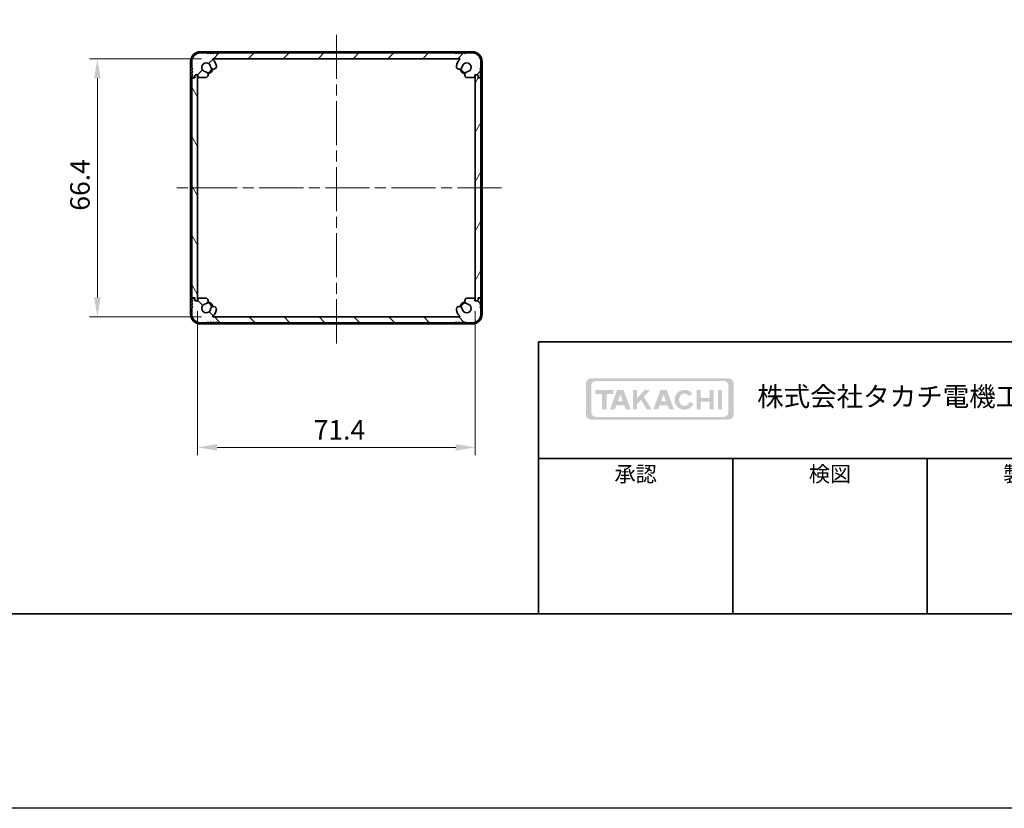
# Model space of a CAD drawing. Units: millimetres. Extents: x -50 to 7559, y -50 to 5138.
# Drawn here: x 698 to 951, y 4344 to 4546 of the extents above; entities that cross this region are included whole.
import ezdxf
from ezdxf.enums import TextEntityAlignment as Align

# ---------------------------------------------------------------- set-up
doc = ezdxf.new("R2010")
doc.units = ezdxf.units.MM
doc.header["$LTSCALE"] = 2
doc.linetypes.add('CHAIN', pattern=[0.35429999999999995, 0.2362, -0.0295, 0.0591, -0.0295])
doc.layers.get('Defpoints').update_dxf_attribs({"lineweight": 25})
for name, color, linetype, lineweight in [('Border (ISO)', 7, 'Continuous', 35), ('Centerline (ISO)', 131, 'Continuous', 18), ('Dimension (ISO)', 7, 'Continuous', 18), ('Hatch (ISO)', 1, 'Continuous', 18), ('Title (ISO)', 7, 'Continuous', 35), ('Visible (ISO)', 7, 'Continuous', 35)]:
    doc.layers.add(name, color=color, linetype=linetype, lineweight=lineweight)
doc.styles.add('Note Text (TK)', font='txt')
doc.dimstyles.new('Default - Method 1b (TK)', dxfattribs={"dimscale": 2, "dimtxt": 2.5, "dimasz": 2.5, "dimexe": 1, "dimexo": 1.499999999999999, "dimgap": 1, "dimtad": 1, "dimtoh": 1, "dimrnd": 1e-08, "dimdsep": 46, "dimtxsty": 'Note Text (TK)', "dimcen": 0.09, "dimdle": 5, "dimclrd": 100, "dimclre": 100, "dimclrt": 7, "dimadec": 1, "dimazin": 1, "dimtfac": 1, "dimtmove": 0, "dimatfit": 3, "dimfxl": 1, "dimtolj": 1, "dimlwd": -1, "dimlwe": -1, "dimarcsym": 0})

# ---------------------------------------------------------------- blocks, each defined once
blk = doc.blocks.new('図面枠 tk図枠')
at = {"layer": 'Border (ISO)'}
blk.add_line((14.50000000000001, 8.000000000000007), (405.4999999999999, 8.000000000000007), dxfattribs=at)
blk = doc.blocks.new('表題欄 tk表題欄')
at = {"layer": 'Hatch (ISO)'}
h = blk.add_hatch(color=256, dxfattribs=at)
edge = h.paths.add_edge_path(flags=0)
edge.add_arc((98.49187810533729, 235.659481084801), 0.5958259999999996, 269.9999999999915, 360)
edge.add_line((99.08770410533732, 235.659481084801), (99.08770410533728, 239.0711970848007))
edge.add_arc((98.49187810533729, 239.0711970848009), 0.5958259999999996, 0, 90.00000000000855)
edge.add_line((98.4918781053372, 239.6670230848009), (82.05361010533736, 239.6670230848008))
edge.add_arc((82.05361010533733, 239.0711970848008), 0.5958259999999996, 89.9999999999983, 180)
edge.add_line((81.45778410533734, 239.0711970848008), (81.45778410533713, 235.6594810848011))
edge.add_arc((82.05361010533711, 235.6594810848007), 0.5958259999999996, 180, 270.0000000000222)
edge.add_line((82.05361010533736, 235.0636550848007), (98.4918781053372, 235.0636550848009))
edge = h.paths.add_edge_path()
edge.add_line((80.75585210533734, 239.3160570848008), (80.75585210533734, 235.414621084801))
edge.add_arc((81.45778410533724, 235.4146210848009), 0.7019319999998935, 180, 270.0000000000072)
edge.add_line((81.45778410533734, 234.7126890848011), (99.08770410533731, 234.7126890848011))
edge.add_arc((99.08770410533731, 235.4146210848009), 0.7019319999998921, 270, 360)
edge.add_line((99.78963610533718, 235.414621084801), (99.78963610533728, 239.3160570848009))
edge.add_arc((99.0877041053374, 239.316057084801), 0.7019319999998921, 0, 90.00000000001015)
edge.add_line((99.08770410533727, 240.0179890848008), (81.45778410533734, 240.0179890848008))
edge.add_arc((81.45778410533734, 239.3160570848008), 0.7019319999999984, 90.00000000000146, 180)
for points in [[(81.98831410533735, 238.5080190848011), (81.98831410533735, 238.018299084801), (82.83716210533731, 238.018299084801), (82.83716210533731, 236.018609084801), (83.42482610533735, 236.018609084801), (83.42482610533735, 238.018299084801), (84.27367410533734, 238.018299084801), (84.27367410533734, 238.5080190848011)], [(88.60057971385685, 236.018609084801), (87.85996861799809, 237.2522855485187), (87.33442410533738, 236.6850786020424), (87.33442410533738, 236.018609084801), (86.81205610533735, 236.018609084801), (86.81205610533735, 238.5080190848011), (87.33442410533738, 238.5080190848011), (87.33442410533738, 237.4598137166482), (88.30563678669888, 238.5080190848011), (89.02346612707649, 238.5080190848011), (88.2357554429587, 237.6578627972141), (89.2198461053373, 236.018609084801)], [(95.00793061474837, 238.5080190848011), (95.00793061474837, 236.018609084801), (95.52621761474842, 236.018609084801), (95.52621761474842, 237.018454084801), (96.6852216147484, 237.018454084801), (96.6852216147484, 236.018609084801), (97.20350861474839, 236.018609084801), (97.20350861474839, 238.5080190848011), (96.6852216147484, 238.5080190848011), (96.6852216147484, 237.5081740848009), (95.52621761474842, 237.5081740848009), (95.52621761474842, 238.5080190848011)], [(97.75852461474844, 238.5080190848011), (97.75852461474844, 236.018609084801), (98.2808926147485, 236.018609084801), (98.2808926147485, 238.5080190848011)]]:
    blk.add_hatch(color=256, dxfattribs=at).paths.add_polyline_path(points)
h = blk.add_hatch(color=256, dxfattribs=at)
h.paths.add_polyline_path([(85.50670817746851, 237.071507084801), (84.86892803320622, 237.071507084801), (85.18781810533736, 237.9399130848009)], flags=0)
h.paths.add_polyline_path([(85.69553136435374, 236.557301084801), (84.68010484632094, 236.557301084801), (84.48229007910783, 236.018609084801), (83.86557410533733, 236.018609084801), (84.77971810533734, 238.5080190848011), (85.5959181053373, 238.5080190848011), (86.51006210533728, 236.018609084801), (85.8933461315668, 236.018609084801)])
h = blk.add_hatch(color=256, dxfattribs=at)
h.paths.add_polyline_path([(90.44357403320625, 237.071507084801), (91.08135417746848, 237.071507084801), (90.76246410533739, 237.9399130848009)], flags=0)
h.paths.add_polyline_path([(90.05693607910783, 236.018609084801), (90.25475084632097, 236.557301084801), (91.27017736435366, 236.557301084801), (91.46799213156682, 236.018609084801), (92.08470810533723, 236.018609084801), (91.17056410533733, 238.5080190848011), (90.35436410533732, 238.5080190848011), (89.44022010533736, 236.018609084801)])
h = blk.add_hatch(color=256, dxfattribs=at)
edge = h.paths.add_edge_path()
edge.add_arc((93.43960010533709, 237.2633140848011), 1.273272000000011, 38.55054079078439, 336.5820184016556)
edge.add_line((94.60799261474826, 236.7572700848011), (94.08905664575232, 236.9820271175443))
edge.add_ellipse((93.43960010533733, 237.2633140848011), major_axis=(0, -0.7998759999999119), ratio=0.8673469387756529, start_angle=128.5505407907963, end_angle=426.582018401653, ccw=False)
edge.add_line((94.01031636278756, 237.7181048319737), (94.43537358897211, 238.0568232248073))
at = {"layer": 'Title (ISO)'}
for p, q in [((74.6650848667923, 244.7154522744663), (255.6650848667923, 244.7154522744663)), ((74.6650848667923, 209.7154522744663), (74.6650848667923, 244.7154522744663)), ((74.6650848667923, 229.7154522744663), (230.6650848667923, 229.7154522744663)), ((99.66508486679231, 229.7154522744663), (99.66508486679231, 209.7154522744663)), ((124.6650848667923, 229.7154522744663), (124.6650848667923, 209.7154522744663)), ((255.6650848667923, 209.7154522744663), (74.66508486679228, 209.7154522744663))]:
    blk.add_line(p, q, dxfattribs=at)
at = {"layer": 'Title (ISO)', "color": 7, "insert": (102.7896361053372, 237.3602095573245), "char_height": 2.5, "attachment_point": 4, "line_spacing_factor": 1.5, "style": 'Note Text (TK)'}
blk.add_mtext('株式会社タカチ電機工業', dxfattribs=at)
at = {"layer": 'Title (ISO)', "color": 1, "char_height": 2.000000029802322, "attachment_point": 5, "line_spacing_factor": 1.5, "style": 'Note Text (TK)'}
for s, insert in [('\\fＭＳ Ｐゴシック|b0|i0;\\H2.0000;承認', (87.16508486679228, 227.7154522744663)), ('\\fＭＳ Ｐゴシック|b0|i0;\\H2.0000;検図', (112.1650848667923, 227.7154522744663)), ('\\fＭＳ Ｐゴシック|b0|i0;\\H2.0000;製図', (137.1650848667923, 227.7154522744663))]:
    blk.add_mtext(s, dxfattribs=dict(at, insert=insert))
at = {"layer": 'Title (ISO)', "color": 7, "style": 'Note Text (TK)'}
for tag, p in [('<品名>_001', (157.4804257758832, 235.8163045471935)), ('<ページ_No.>_001', (237.9051416849741, 213.9654522744663)), ('<総ページ数>_001', (246.7559939577014, 213.9654522744663)), ('作成日_001', (170.5812780486105, 211.9441454562844))]:
    blk.add_attdef(tag, p, '', height=2.5, dxfattribs=at)
blk.add_attdef('<尺度>', text='', height=2.5, dxfattribs=at).set_placement((243.1650848667923, 224.2154522744663), align=Align.MIDDLE_CENTER)
blk = doc.blocks.new('*D178')
at = {"layer": 'Defpoints', "color": 0}
for p in [(747.275217663657, 4536.304237064913), (717.4996895731992, 4469.904237064916), (747.2752176636276, 4469.904237064916)]:
    blk.add_point(p, dxfattribs=at)
at = {"layer": 'Dimension (ISO)', "color": 100}
for p, q in [((744.275217663657, 4536.304237064913), (715.4996895731994, 4536.304237064913)), ((717.4996895731992, 4531.304237064913), (717.4996895731992, 4474.904237064917)), ((744.2752176636276, 4469.904237064916), (715.4996895731994, 4469.904237064916))]:
    blk.add_line(p, q, dxfattribs=at)
for points in [[(716.6663562398659, 4531.304237064913), (718.3330229065327, 4531.304237064913), (717.4996895731992, 4536.304237064913)], [(716.6663562398659, 4474.904237064917), (718.3330229065327, 4474.904237064917), (717.4996895731992, 4469.904237064916)]]:
    blk.add_solid(points, dxfattribs=at)
at = {"layer": 'Dimension (ISO)', "color": 7, "insert": (712.9996895732005, 4497.223555246731), "char_height": 5, "attachment_point": 4, "rotation": 90, "style": 'Note Text (TK)'}
blk.add_mtext('\\A1;66.4', dxfattribs=at)
blk = doc.blocks.new('*D179')
at = {"layer": 'Defpoints', "color": 0}
for p in [(743.2996895731982, 4474.354237064912), (814.6996895732092, 4474.35423706491), (814.6996895732092, 4436.354237064914)]:
    blk.add_point(p, dxfattribs=at)
at = {"layer": 'Dimension (ISO)', "color": 100}
for p, q in [((743.2996895731982, 4471.354237064912), (743.2996895731982, 4434.354237064914)), ((814.6996895732092, 4471.354237064911), (814.6996895732092, 4434.354237064914)), ((748.2996895731981, 4436.354237064914), (809.6996895732091, 4436.354237064914))]:
    blk.add_line(p, q, dxfattribs=at)
for points in [[(748.2996895731981, 4437.187570398246), (748.2996895731981, 4435.520903731581), (743.2996895731982, 4436.354237064914)], [(809.6996895732091, 4437.187570398246), (809.6996895732091, 4435.520903731581), (814.6996895732092, 4436.354237064914)]]:
    blk.add_solid(points, dxfattribs=at)
at = {"layer": 'Dimension (ISO)', "color": 7, "insert": (773.1616213914002, 4440.854237064914), "char_height": 5, "attachment_point": 4, "style": 'Note Text (TK)'}
blk.add_mtext('\\A1;71.4', dxfattribs=at)

msp = doc.modelspace()

# ---------------------------------------------------------------- hatches: boundary and pattern name
at = {"layer": 'Hatch (ISO)'}
h = msp.add_hatch(dxfattribs=at)
h.set_pattern_fill('ANSI31', color=256, scale=50.8, style=0)
h.set_pattern_definition([(45, (382.0000000000002, 4377.5), (-4.490128060534576, 4.490128060534576), [])])
edge = h.paths.add_edge_path()
edge.add_ellipse((745.4317317691177, 4531.754237064911), major_axis=(-8.9e-15, -0.2999999999999436), ratio=1, start_angle=0, end_angle=29.00886118441541)
edge.add_ellipse((745.1924986058785, 4532.185667744239), major_axis=(0.3847166273543712, -0.6937940946002118), ratio=1, start_angle=0, end_angle=140.6548189192134)
edge.add_ellipse((745.4996895732002, 4534.104237064911), major_axis=(-0.1648487823091571, -1.138123402347561), ratio=1, start_angle=106.4482584784954, end_angle=360.0000000000002, ccw=False)
edge.add_ellipse((747.3802326972291, 4534.375452032544), major_axis=(-0.7423196542218768, -0.1070585398551172), ratio=1, start_angle=0, end_angle=180.0000000000001)
edge.add_ellipse((745.4996895732002, 4534.104237064911), major_axis=(2.622862778250683, 0.3782735074879962), ratio=1, start_angle=0, end_angle=41.57912634555144)
edge.add_ellipse((747.2752176636568, 4536.204237064911), major_axis=(-0.0645646578347492, -0.0763636363636625), ratio=1, start_angle=220.2141710173418, end_angle=359.9999999999995, ccw=False)
edge.add_line((747.2752176636568, 4536.304237064912), (810.724161482744, 4536.304237064912))
edge.add_ellipse((810.724161482744, 4536.204237064911), major_axis=(-3.11e-14, 0.0999999999999993), ratio=1, start_angle=220.2141710173872, end_angle=360.00000000000256, ccw=False)
edge.add_ellipse((812.4996895732005, 4534.104237064911), major_axis=(-1.710963432621683, 2.023636363636373), ratio=1, start_angle=0, end_angle=41.57912634555436)
edge.add_ellipse((810.6191464491717, 4534.375452032544), major_axis=(-0.7423196542218778, 0.1070585398551234), ratio=1, start_angle=5.09e-14, end_angle=180)
edge.add_ellipse((812.4996895732005, 4534.104237064911), major_axis=(-1.138223469806898, 0.1641564277777391), ratio=1, start_angle=106.44825847849489, end_angle=360.0000000000002, ccw=False)
edge.add_ellipse((812.806880540522, 4532.185667744239), major_axis=(-0.1423421850124606, 0.7804459183254941), ratio=1, start_angle=0, end_angle=140.6548189192241)
edge.add_ellipse((812.5676473772829, 4531.754237064911), major_axis=(-0.1454834641112868, -0.262363415266289), ratio=1, start_angle=-2.036e-13, end_angle=29.00886118440295)
edge.add_line((812.5676473772829, 4531.454237064911), (814.3496895732003, 4531.454237064911))
edge.add_ellipse((814.3496895732004, 4531.754237064911), major_axis=(-1.199e-13, -0.2999999999999925), ratio=1, start_angle=0, end_angle=90.00000000004754)
edge.add_line((814.6496895732002, 4531.754237064911), (814.6496895732002, 4532.204237064911))
edge.add_line((814.6496895732002, 4532.204237064911), (815.2496895732003, 4532.204237064911))
edge.add_line((815.2496895732003, 4532.204237064911), (815.4996895732002, 4531.954237064911))
edge.add_line((815.4996895732002, 4531.954237064911), (815.4996895732, 4531.754237064911))
edge.add_ellipse((815.7996895732001, 4531.754237064911), major_axis=(-0.299999999999998, 5.22e-14), ratio=1, start_angle=0, end_angle=90.00000000000998)
edge.add_line((815.7996895732001, 4531.454237064911), (815.9496895732003, 4531.454237064911))
edge.add_ellipse((815.9496895732001, 4531.704237064911), major_axis=(1.155e-13, -0.2499999999999969), ratio=1, start_angle=0, end_angle=89.99999999996031)
edge.add_line((816.1996895732002, 4531.704237064911), (816.1996895732002, 4531.954237064911))
edge.add_line((816.1996895732002, 4531.954237064911), (815.9496895732003, 4532.204237064911))
edge.add_line((815.9496895732001, 4532.204237064911), (816.1996895732002, 4532.454237064911))
edge.add_line((816.1996895732002, 4532.454237064913), (816.1996895732002, 4532.704237064912))
edge.add_line((816.1996895732002, 4532.704237064911), (815.9496895732001, 4532.954237064911))
edge.add_line((815.9496895732001, 4532.954237064911), (816.1996895732002, 4533.204237064911))
edge.add_line((816.1996895732002, 4533.204237064911), (816.1996895732002, 4533.454237064911))
edge.add_line((816.1996895732002, 4533.454237064911), (815.9496895732001, 4533.704237064911))
edge.add_line((815.9496895732001, 4533.704237064911), (816.1996895732002, 4533.954237064911))
edge.add_line((816.1996895732002, 4533.954237064911), (816.1996895732004, 4535.604237064911))
edge.add_ellipse((813.9996895732005, 4535.604237064911), major_axis=(2.199999999999997, -1.7e-15), ratio=1, start_angle=0, end_angle=90.00000000000016)
edge.add_line((813.9996895732005, 4537.804237064912), (812.3496895732003, 4537.804237064912))
edge.add_line((812.3496895732003, 4537.804237064912), (812.0996895732002, 4537.554237064912))
edge.add_line((812.0996895732002, 4537.554237064912), (811.8496895732002, 4537.804237064912))
edge.add_line((811.8496895732002, 4537.804237064912), (811.5996895732003, 4537.804237064912))
edge.add_line((811.5996895732003, 4537.804237064912), (811.3496895732003, 4537.554237064912))
edge.add_line((811.3496895732003, 4537.554237064912), (811.0996895732002, 4537.804237064912))
edge.add_line((811.0996895732002, 4537.804237064912), (810.8496895732002, 4537.804237064912))
edge.add_line((810.8496895732002, 4537.804237064912), (810.5996895732003, 4537.554237064912))
edge.add_line((810.5996895732003, 4537.554237064912), (810.3496895732002, 4537.804237064912))
edge.add_line((810.3496895732002, 4537.804237064912), (810.0996895732002, 4537.804237064912))
edge.add_line((810.0996895732002, 4537.804237064912), (809.8496895732003, 4537.554237064912))
edge.add_line((809.8496895732003, 4537.554237064912), (809.5996895732003, 4537.804237064912))
edge.add_line((809.5996895732003, 4537.804237064912), (748.3996895732005, 4537.804237064912))
edge.add_line((748.3996895732005, 4537.804237064912), (748.1496895732004, 4537.554237064912))
edge.add_line((748.1496895732004, 4537.554237064912), (747.8996895732004, 4537.804237064912))
edge.add_line((747.8996895732004, 4537.804237064912), (747.6496895732005, 4537.804237064912))
edge.add_line((747.6496895732005, 4537.804237064912), (747.3996895732004, 4537.554237064912))
edge.add_line((747.3996895732004, 4537.554237064912), (747.1496895732002, 4537.804237064912))
edge.add_line((747.1496895732002, 4537.804237064912), (746.8996895732005, 4537.804237064912))
edge.add_line((746.8996895732007, 4537.804237064912), (746.6496895732005, 4537.554237064912))
edge.add_line((746.6496895732005, 4537.554237064912), (746.3996895732002, 4537.804237064912))
edge.add_line((746.3996895732002, 4537.804237064912), (746.1496895732007, 4537.804237064912))
edge.add_line((746.1496895732007, 4537.804237064912), (745.8996895732004, 4537.554237064912))
edge.add_line((745.8996895732004, 4537.554237064912), (745.6496895732002, 4537.804237064912))
edge.add_line((745.6496895732002, 4537.804237064912), (743.9996895732003, 4537.804237064912))
edge.add_ellipse((743.9996895732003, 4535.604237064911), major_axis=(1.11e-13, 2.200000000000007), ratio=1, start_angle=1.157e-13, end_angle=90.00000000000266)
edge.add_line((741.7996895732003, 4535.604237064911), (741.7996895732005, 4533.954237064913))
edge.add_line((741.7996895732003, 4533.954237064913), (742.0496895732005, 4533.704237064912))
edge.add_line((742.0496895732005, 4533.704237064911), (741.7996895732005, 4533.454237064911))
edge.add_line((741.7996895732003, 4533.454237064911), (741.7996895732003, 4533.204237064911))
edge.add_line((741.7996895732003, 4533.204237064913), (742.0496895732005, 4532.954237064912))
edge.add_line((742.0496895732005, 4532.954237064911), (741.7996895732005, 4532.704237064911))
edge.add_line((741.7996895732003, 4532.704237064911), (741.7996895732003, 4532.454237064911))
edge.add_line((741.7996895732003, 4532.454237064913), (742.0496895732003, 4532.204237064912))
edge.add_line((742.0496895732003, 4532.204237064911), (741.7996895732003, 4531.954237064911))
edge.add_line((741.7996895732003, 4531.954237064911), (741.7996895732002, 4531.704237064911))
edge.add_ellipse((742.0496895732003, 4531.704237064911), major_axis=(-0.2499999999999902, 6.7e-15), ratio=1, start_angle=0, end_angle=90.00000000000558)
edge.add_line((742.0496895732003, 4531.454237064911), (742.1996895732005, 4531.454237064911))
edge.add_ellipse((742.1996895732004, 4531.754237064911), major_axis=(4e-14, -0.2999999999999925), ratio=1, start_angle=0, end_angle=89.9999999999958)
edge.add_line((742.4996895732005, 4531.754237064911), (742.4996895732005, 4531.954237064911))
edge.add_line((742.4996895732005, 4531.954237064911), (742.7496895732005, 4532.204237064911))
edge.add_line((742.7496895732005, 4532.204237064911), (743.3496895732005, 4532.204237064911))
edge.add_line((743.3496895732005, 4532.204237064911), (743.3496895732005, 4531.754237064911))
edge.add_ellipse((743.6496895732005, 4531.754237064911), major_axis=(-0.2999999999999936, 1.89e-14), ratio=1, start_angle=2.12e-13, end_angle=89.99999999999598)
edge.add_line((743.6496895732005, 4531.454237064911), (745.4317317691177, 4531.454237064911))
h = msp.add_hatch(dxfattribs=at)
h.set_pattern_fill('ANSI31', color=256, scale=50.8, angle=75.00017538262, style=0)
h.set_pattern_definition([(120.00017538262, (382.0000000000002, 4377.5), (-5.499251595317183, -3.175016833246937), [])])
edge = h.paths.add_edge_path()
edge.add_ellipse((742.0496895731762, 4531.154237064912), major_axis=(-9.44e-14, 0.2499999999999991), ratio=1, start_angle=0, end_angle=89.99999999999974)
edge.add_line((741.7996895731764, 4531.154237064911), (741.799689573198, 4475.05423706491))
edge.add_ellipse((742.0496895731978, 4475.054237064912), major_axis=(-0.2499999999999983, -9.62e-14), ratio=1, start_angle=3.393e-13, end_angle=90.00000000000033)
edge.add_line((742.049689573198, 4474.804237064911), (742.549689573198, 4474.804237064911))
edge.add_line((742.549689573198, 4474.804237064911), (742.5496895731981, 4474.304237064912))
edge.add_line((742.5496895731981, 4474.304237064912), (742.7996895731983, 4474.054237064911))
edge.add_line((742.7996895731983, 4474.054237064911), (742.9996895731983, 4474.054237064911))
edge.add_ellipse((742.9996895731981, 4474.354237064912), major_axis=(1.154e-13, -0.3000000000000025), ratio=1, start_angle=8.651e-13, end_angle=89.99999999999916)
edge.add_line((743.2996895731982, 4474.354237064912), (743.299689573176, 4531.854237064911))
edge.add_ellipse((742.999689573176, 4531.854237064911), major_axis=(0.2999999999999903, 1.066e-13), ratio=1, start_angle=1.6963e-12, end_angle=90.0000000000034)
edge.add_line((742.9996895731759, 4532.154237064911), (742.799689573176, 4532.154237064911))
edge.add_line((742.7996895731759, 4532.154237064911), (742.549689573176, 4531.904237064912))
edge.add_line((742.549689573176, 4531.904237064912), (742.5496895731762, 4531.404237064912))
edge.add_line((742.5496895731762, 4531.404237064912), (742.0496895731762, 4531.404237064912))
h = msp.add_hatch(dxfattribs=at)
h.set_pattern_fill('ANSI31', color=256, scale=50.8, angle=14.99997778074499, style=0)
h.set_pattern_definition([(59.999977780745, (382.0000000000002, 4377.5), (-5.499260082768447, 3.175002132608663), [])])
edge = h.paths.add_edge_path()
edge.add_ellipse((815.949689573209, 4475.054237064912), major_axis=(7.59e-14, -0.2499999999999991), ratio=1, start_angle=0, end_angle=89.99999999999991)
edge.add_line((816.1996895732088, 4475.054237064912), (816.1996895731914, 4531.154237064912))
edge.add_ellipse((815.9496895731916, 4531.154237064912), major_axis=(0.2499999999999983, 7.77e-14), ratio=1, start_angle=0, end_angle=89.99999999999642)
edge.add_line((815.9496895731916, 4531.404237064912), (815.4496895731914, 4531.404237064912))
edge.add_line((815.4496895731914, 4531.404237064911), (815.4496895731913, 4531.904237064911))
edge.add_line((815.4496895731913, 4531.904237064911), (815.1996895731913, 4532.154237064911))
edge.add_line((815.1996895731913, 4532.154237064911), (814.9996895731913, 4532.154237064911))
edge.add_ellipse((814.9996895731913, 4531.854237064911), major_axis=(-9.32e-14, 0.3000000000000025), ratio=1, start_angle=6.6e-15, end_angle=89.99999999999916)
edge.add_line((814.6996895731913, 4531.854237064911), (814.6996895732092, 4474.35423706491))
edge.add_ellipse((814.9996895732093, 4474.35423706491), major_axis=(-0.2999999999999903, -8.44e-14), ratio=1, start_angle=0, end_angle=90.0000000000034)
edge.add_line((814.9996895732093, 4474.054237064911), (815.1996895732093, 4474.054237064911))
edge.add_line((815.1996895732093, 4474.054237064911), (815.4496895732091, 4474.304237064912))
edge.add_line((815.4496895732092, 4474.304237064912), (815.4496895732091, 4474.804237064911))
edge.add_line((815.4496895732091, 4474.804237064911), (815.949689573209, 4474.804237064911))
h = msp.add_hatch(dxfattribs=at)
h.set_pattern_fill('ANSI31', color=256, scale=50.8, angle=90.00021045915, style=0)
h.set_pattern_definition([(135.0002104591499, (382.0000000000002, 4377.5), (-4.490111567342957, -4.490144553665613), [])])
edge = h.paths.add_edge_path()
edge.add_ellipse((812.5676473772536, 4474.454237064914), major_axis=(9e-15, 0.2999999999999436), ratio=1, start_angle=2.54e-14, end_angle=29.00886118441544)
edge.add_ellipse((812.8068805404927, 4474.022806385587), major_axis=(-0.3847166273543708, 0.6937940946002122), ratio=1, start_angle=0, end_angle=140.6548189192134)
edge.add_ellipse((812.4996895731712, 4472.104237064915), major_axis=(0.1648487823091577, 1.138123402347561), ratio=1, start_angle=106.44825847849481, end_angle=359.9999999999998, ccw=False)
edge.add_ellipse((810.6191464491422, 4471.833022097281), major_axis=(0.7423196542218772, 0.1070585398551168), ratio=1, start_angle=4.466e-13, end_angle=180.0000000000001)
edge.add_ellipse((812.4996895731712, 4472.104237064915), major_axis=(-2.622862778250684, -0.3782735074879952), ratio=1, start_angle=0, end_angle=41.57912634555144)
edge.add_ellipse((810.7241614827145, 4470.004237064914), major_axis=(0.0645646578347492, 0.0763636363636625), ratio=1, start_angle=220.2141710173418, end_angle=359.9999999999995, ccw=False)
edge.add_line((810.7241614827145, 4469.904237064915), (747.2752176636275, 4469.904237064915))
edge.add_ellipse((747.2752176636275, 4470.004237064914), major_axis=(3.1e-14, -0.0999999999999993), ratio=1, start_angle=220.2141710173873, end_angle=359.9999999999975, ccw=False)
edge.add_ellipse((745.4996895731708, 4472.104237064915), major_axis=(1.710963432621683, -2.023636363636375), ratio=1, start_angle=1.527e-13, end_angle=41.5791263455544)
edge.add_ellipse((747.3802326971996, 4471.833022097281), major_axis=(0.7423196542218768, -0.1070585398551236), ratio=1, start_angle=4.071e-13, end_angle=180)
edge.add_ellipse((745.4996895731708, 4472.104237064915), major_axis=(1.138223469806898, -0.1641564277777397), ratio=1, start_angle=106.44825847849489, end_angle=360.0000000000002, ccw=False)
edge.add_ellipse((745.1924986058493, 4474.022806385587), major_axis=(0.1423421850124604, -0.7804459183254954), ratio=1, start_angle=0, end_angle=140.6548189192241)
edge.add_ellipse((745.4317317690883, 4474.454237064914), major_axis=(0.1454834641112869, 0.262363415266289), ratio=1, start_angle=5.598e-13, end_angle=29.00886118440297)
edge.add_line((745.4317317690883, 4474.754237064914), (743.6496895731711, 4474.754237064914))
edge.add_ellipse((743.649689573171, 4474.454237064914), major_axis=(1.2e-13, 0.2999999999999925), ratio=1, start_angle=0, end_angle=90.00000000004754)
edge.add_line((743.349689573171, 4474.454237064914), (743.3496895731711, 4474.004237064914))
edge.add_line((743.3496895731711, 4474.004237064914), (742.749689573171, 4474.004237064914))
edge.add_line((742.749689573171, 4474.004237064914), (742.499689573171, 4474.254237064914))
edge.add_line((742.4996895731712, 4474.254237064914), (742.4996895731712, 4474.454237064914))
edge.add_ellipse((742.1996895731711, 4474.454237064914), major_axis=(0.299999999999998, -5.23e-14), ratio=1, start_angle=0, end_angle=90.00000000000998)
edge.add_line((742.1996895731711, 4474.754237064914), (742.049689573171, 4474.754237064914))
edge.add_ellipse((742.0496895731711, 4474.504237064914), major_axis=(-1.154e-13, 0.2499999999999969), ratio=1, start_angle=2.54e-14, end_angle=89.99999999996032)
edge.add_line((741.7996895731711, 4474.504237064914), (741.7996895731711, 4474.254237064914))
edge.add_line((741.799689573171, 4474.254237064914), (742.049689573171, 4474.004237064914))
edge.add_line((742.0496895731711, 4474.004237064914), (741.7996895731711, 4473.754237064914))
edge.add_line((741.799689573171, 4473.754237064914), (741.799689573171, 4473.504237064914))
edge.add_line((741.799689573171, 4473.504237064914), (742.0496895731711, 4473.254237064914))
edge.add_line((742.0496895731712, 4473.254237064914), (741.7996895731712, 4473.004237064914))
edge.add_line((741.7996895731712, 4473.004237064914), (741.7996895731712, 4472.754237064914))
edge.add_line((741.7996895731712, 4472.754237064914), (742.0496895731712, 4472.504237064914))
edge.add_line((742.0496895731712, 4472.504237064914), (741.7996895731712, 4472.254237064914))
edge.add_line((741.7996895731712, 4472.254237064914), (741.799689573171, 4470.604237064915))
edge.add_ellipse((743.9996895731709, 4470.604237064915), major_axis=(-2.199999999999997, 2.6e-15), ratio=1, start_angle=0, end_angle=90.0000000000001)
edge.add_line((743.9996895731709, 4468.404237064915), (745.649689573171, 4468.404237064915))
edge.add_line((745.6496895731709, 4468.404237064915), (745.899689573171, 4468.654237064915))
edge.add_line((745.8996895731711, 4468.654237064915), (746.1496895731711, 4468.404237064915))
edge.add_line((746.1496895731711, 4468.404237064915), (746.3996895731711, 4468.404237064915))
edge.add_line((746.3996895731711, 4468.404237064915), (746.6496895731711, 4468.654237064915))
edge.add_line((746.6496895731711, 4468.654237064915), (746.8996895731711, 4468.404237064915))
edge.add_line((746.8996895731711, 4468.404237064915), (747.1496895731711, 4468.404237064915))
edge.add_line((747.1496895731711, 4468.404237064915), (747.3996895731711, 4468.654237064915))
edge.add_line((747.3996895731711, 4468.654237064915), (747.6496895731711, 4468.404237064915))
edge.add_line((747.6496895731711, 4468.404237064915), (747.899689573171, 4468.404237064915))
edge.add_line((747.8996895731711, 4468.404237064915), (748.1496895731711, 4468.654237064915))
edge.add_line((748.1496895731711, 4468.654237064915), (748.3996895731711, 4468.404237064915))
edge.add_line((748.3996895731711, 4468.404237064915), (809.599689573171, 4468.404237064915))
edge.add_line((809.599689573171, 4468.404237064915), (809.849689573171, 4468.654237064915))
edge.add_line((809.849689573171, 4468.654237064915), (810.0996895731708, 4468.404237064915))
edge.add_line((810.0996895731708, 4468.404237064915), (810.3496895731708, 4468.404237064915))
edge.add_line((810.3496895731708, 4468.404237064915), (810.599689573171, 4468.654237064915))
edge.add_line((810.599689573171, 4468.654237064915), (810.8496895731711, 4468.404237064915))
edge.add_line((810.8496895731711, 4468.404237064915), (811.0996895731707, 4468.404237064915))
edge.add_line((811.0996895731707, 4468.404237064915), (811.349689573171, 4468.654237064915))
edge.add_line((811.349689573171, 4468.654237064915), (811.599689573171, 4468.404237064915))
edge.add_line((811.599689573171, 4468.404237064915), (811.8496895731706, 4468.404237064915))
edge.add_line((811.8496895731707, 4468.404237064915), (812.0996895731708, 4468.654237064915))
edge.add_line((812.0996895731708, 4468.654237064915), (812.349689573171, 4468.404237064915))
edge.add_line((812.349689573171, 4468.404237064915), (813.999689573171, 4468.404237064915))
edge.add_ellipse((813.999689573171, 4470.604237064915), major_axis=(-1.12e-13, -2.200000000000007), ratio=1, start_angle=0, end_angle=90.0000000000027)
edge.add_line((816.1996895731713, 4470.604237064915), (816.1996895731711, 4472.254237064914))
edge.add_line((816.1996895731709, 4472.254237064914), (815.9496895731708, 4472.504237064914))
edge.add_line((815.9496895731708, 4472.504237064914), (816.1996895731709, 4472.754237064914))
edge.add_line((816.1996895731709, 4472.754237064914), (816.1996895731709, 4473.004237064914))
edge.add_line((816.1996895731709, 4473.004237064914), (815.9496895731708, 4473.254237064914))
edge.add_line((815.9496895731708, 4473.254237064914), (816.1996895731709, 4473.504237064914))
edge.add_line((816.1996895731709, 4473.504237064914), (816.1996895731709, 4473.754237064914))
edge.add_line((816.1996895731709, 4473.754237064914), (815.9496895731709, 4474.004237064914))
edge.add_line((815.9496895731709, 4474.004237064914), (816.1996895731709, 4474.254237064914))
edge.add_line((816.1996895731709, 4474.254237064914), (816.1996895731711, 4474.504237064914))
edge.add_ellipse((815.9496895731711, 4474.504237064914), major_axis=(0.2499999999999902, -6.8e-15), ratio=1, start_angle=0, end_angle=90.00000000000357)
edge.add_line((815.9496895731711, 4474.754237064914), (815.7996895731709, 4474.754237064914))
edge.add_ellipse((815.7996895731709, 4474.454237064914), major_axis=(-3.98e-14, 0.2999999999999925), ratio=1, start_angle=0, end_angle=89.9999999999958)
edge.add_line((815.4996895731708, 4474.454237064914), (815.4996895731708, 4474.254237064914))
edge.add_line((815.4996895731708, 4474.254237064914), (815.2496895731708, 4474.004237064914))
edge.add_line((815.249689573171, 4474.004237064914), (814.649689573171, 4474.004237064914))
edge.add_line((814.6496895731708, 4474.004237064914), (814.649689573171, 4474.454237064914))
edge.add_ellipse((814.3496895731708, 4474.454237064914), major_axis=(0.2999999999999936, -1.9e-14), ratio=1, start_angle=0, end_angle=89.99999999999604)
edge.add_line((814.3496895731708, 4474.754237064914), (812.5676473772537, 4474.754237064914))

# ---------------------------------------------------------------- linework, layer by layer
at = {"color": 6}
msp.add_lwpolyline([(-50.00000000000005, 5005.5), (3062.5, 5005.5), (3062.5, 4343.5), (-50.00000000000003, 4343.5)], close=True, dxfattribs=at)
at = {"layer": 'Centerline (ISO)', "linetype": 'CHAIN', "ltscale": 23.99096870422363}
for p, q in [((778.9996895731833, 4463.10423706492), (778.9996895732025, 4543.10423706492)), ((821.499689573193, 4503.104237064909), (736.499689573193, 4503.10423706493))]:
    msp.add_line(p, q, dxfattribs=at)
at = {"layer": 'Visible (ISO)'}
for p, q in [((813.9996895732014, 4538.104237064911), (743.9996895732015, 4538.104237064928)), ((745.6496895732002, 4537.804237064912), (743.9996895732003, 4537.804237064912)), ((745.8996895732004, 4537.554237064912), (745.6496895732002, 4537.804237064912)), ((746.1496895732007, 4537.804237064912), (745.8996895732004, 4537.554237064912)), ((746.3996895732002, 4537.804237064912), (746.1496895732007, 4537.804237064912)), ((746.6496895732005, 4537.554237064912), (746.3996895732002, 4537.804237064912)), ((746.8996895732007, 4537.804237064912), (746.6496895732005, 4537.554237064912)), ((747.1496895732002, 4537.804237064912), (746.8996895732007, 4537.804237064912)), ((747.3996895732004, 4537.554237064912), (747.1496895732002, 4537.804237064912)), ((747.6496895732005, 4537.804237064912), (747.3996895732004, 4537.554237064912)), ((747.8996895732004, 4537.804237064912), (747.6496895732005, 4537.804237064912)), ((748.1496895732004, 4537.554237064912), (747.8996895732004, 4537.804237064912)), ((748.3996895732005, 4537.804237064912), (748.1496895732004, 4537.554237064912)), ((809.5996895732003, 4537.804237064912), (748.3996895732005, 4537.804237064912)), ((809.8496895732003, 4537.554237064912), (809.5996895732003, 4537.804237064912)), ((810.0996895732002, 4537.804237064912), (809.8496895732003, 4537.554237064912)), ((810.3496895732002, 4537.804237064912), (810.0996895732002, 4537.804237064912)), ((810.5996895732003, 4537.554237064912), (810.3496895732002, 4537.804237064912)), ((810.8496895732002, 4537.804237064912), (810.5996895732003, 4537.554237064912)), ((811.0996895732002, 4537.804237064912), (810.8496895732002, 4537.804237064912)), ((811.3496895732003, 4537.554237064912), (811.0996895732002, 4537.804237064912)), ((811.5996895732003, 4537.804237064912), (811.3496895732003, 4537.554237064912)), ((811.8496895732002, 4537.804237064912), (811.5996895732003, 4537.804237064912)), ((812.0996895732002, 4537.554237064912), (811.8496895732002, 4537.804237064912)), ((812.3496895732003, 4537.804237064912), (812.0996895732002, 4537.554237064912)), ((813.9996895732005, 4537.804237064912), (812.3496895732003, 4537.804237064912)), ((741.4996895732008, 4535.604237064929), (741.4996895731852, 4470.604237064929)), ((741.7996895732003, 4535.604237064911), (741.7996895732005, 4533.954237064913)), ((747.2752176636568, 4536.304237064912), (810.724161482744, 4536.304237064912)), ((816.1996895732002, 4533.954237064911), (816.1996895732005, 4535.604237064911)), ((816.4996895731852, 4470.604237064911), (816.4996895732008, 4535.604237064911)), ((741.7996895732005, 4533.954237064913), (742.0496895732005, 4533.704237064911)), ((742.0496895732005, 4533.704237064911), (741.7996895732005, 4533.454237064911)), ((741.7996895732005, 4533.454237064911), (741.7996895732005, 4533.204237064913)), ((741.7996895732005, 4533.204237064913), (742.0496895732005, 4532.954237064911)), ((742.0496895732005, 4532.954237064911), (741.7996895732005, 4532.704237064911)), ((741.7996895732005, 4532.704237064911), (741.7996895732005, 4532.454237064913)), ((741.7996895732005, 4532.454237064913), (742.0496895732005, 4532.204237064911)), ((742.0496895732005, 4532.204237064911), (741.7996895732005, 4531.954237064911)), ((742.4996895732005, 4531.954237064911), (742.7496895732005, 4532.204237064911)), ((742.7496895732005, 4532.204237064911), (743.3496895732005, 4532.204237064911)), ((743.3496895732005, 4532.204237064911), (743.3496895732005, 4531.754237064911)), ((814.6496895732002, 4531.754237064911), (814.6496895732002, 4532.204237064911)), ((814.6496895732002, 4532.204237064911), (815.2496895732003, 4532.204237064911)), ((815.2496895732003, 4532.204237064911), (815.4996895732002, 4531.954237064911)), ((815.9496895732001, 4533.704237064911), (816.1996895732002, 4533.954237064911)), ((816.1996895732002, 4533.454237064911), (815.9496895732001, 4533.704237064911)), ((815.9496895732001, 4532.954237064911), (816.1996895732002, 4533.204237064911)), ((816.1996895732002, 4532.704237064911), (815.9496895732001, 4532.954237064911)), ((815.9496895732003, 4532.204237064911), (816.1996895732002, 4532.454237064913)), ((816.1996895732002, 4531.954237064911), (815.9496895732003, 4532.204237064911)), ((816.1996895732002, 4533.204237064911), (816.1996895732002, 4533.454237064911)), ((816.1996895732002, 4532.454237064913), (816.1996895732002, 4532.704237064911)), ((741.7996895732005, 4531.954237064911), (741.7996895732003, 4531.704237064911)), ((741.7996895731764, 4531.154237064911), (741.799689573198, 4475.054237064912)), ((742.0496895732003, 4531.454237064911), (742.1996895732005, 4531.454237064911)), ((742.5496895731762, 4531.404237064912), (742.0496895731762, 4531.404237064912)), ((742.4996895732005, 4531.754237064911), (742.4996895732005, 4531.954237064911)), ((742.7996895731759, 4532.154237064911), (742.549689573176, 4531.904237064912)), ((742.549689573176, 4531.904237064912), (742.5496895731762, 4531.404237064912)), ((742.9996895731759, 4532.154237064911), (742.7996895731759, 4532.154237064911)), ((743.2996895731982, 4474.354237064912), (743.299689573176, 4531.854237064911)), ((743.6496895732005, 4531.454237064911), (745.4317317691177, 4531.454237064911)), ((812.5676473772829, 4531.454237064911), (814.3496895732003, 4531.454237064911)), ((814.6996895731913, 4531.854237064911), (814.6996895732092, 4474.35423706491)), ((815.1996895731912, 4532.154237064911), (814.9996895731913, 4532.154237064911)), ((815.4496895731913, 4531.904237064911), (815.1996895731912, 4532.154237064911)), ((815.4496895731914, 4531.404237064911), (815.4496895731913, 4531.904237064911)), ((815.9496895731914, 4531.404237064912), (815.4496895731914, 4531.404237064911)), ((815.4996895732002, 4531.954237064911), (815.4996895732002, 4531.754237064911)), ((815.7996895732003, 4531.454237064911), (815.9496895732004, 4531.454237064911)), ((816.1996895732002, 4531.704237064911), (816.1996895732002, 4531.954237064911)), ((816.1996895732088, 4475.054237064912), (816.1996895731914, 4531.154237064912)), ((741.7996895731711, 4474.504237064914), (741.7996895731711, 4474.254237064914)), ((741.7996895731711, 4474.254237064914), (742.0496895731711, 4474.004237064914)), ((742.0496895731711, 4474.004237064914), (741.7996895731711, 4473.754237064914)), ((742.049689573198, 4474.804237064911), (742.549689573198, 4474.804237064911)), ((742.1996895731711, 4474.754237064914), (742.049689573171, 4474.754237064914)), ((742.4996895731712, 4474.254237064914), (742.4996895731712, 4474.454237064914)), ((742.749689573171, 4474.004237064914), (742.4996895731712, 4474.254237064914)), ((742.549689573198, 4474.804237064911), (742.5496895731981, 4474.304237064912)), ((742.5496895731981, 4474.304237064912), (742.7996895731983, 4474.054237064911)), ((743.3496895731711, 4474.004237064914), (742.749689573171, 4474.004237064914)), ((742.7996895731983, 4474.054237064911), (742.9996895731981, 4474.054237064911)), ((743.3496895731711, 4474.454237064914), (743.3496895731711, 4474.004237064914)), ((745.4317317690883, 4474.754237064914), (743.6496895731711, 4474.754237064914)), ((814.3496895731708, 4474.754237064914), (812.5676473772537, 4474.754237064914)), ((814.649689573171, 4474.004237064914), (814.649689573171, 4474.454237064914)), ((815.249689573171, 4474.004237064914), (814.649689573171, 4474.004237064914)), ((814.9996895732093, 4474.054237064911), (815.1996895732093, 4474.054237064911)), ((815.1996895732093, 4474.054237064911), (815.4496895732092, 4474.304237064912)), ((815.4996895731709, 4474.254237064914), (815.249689573171, 4474.004237064914)), ((815.4496895732092, 4474.304237064912), (815.4496895732091, 4474.804237064911)), ((815.4496895732091, 4474.804237064911), (815.949689573209, 4474.804237064911)), ((815.4996895731709, 4474.454237064914), (815.4996895731709, 4474.254237064914)), ((815.9496895731711, 4474.754237064914), (815.7996895731709, 4474.754237064914)), ((815.9496895731709, 4474.004237064914), (816.1996895731711, 4474.254237064914)), ((816.1996895731711, 4473.754237064914), (815.9496895731709, 4474.004237064914)), ((816.1996895731711, 4474.254237064914), (816.1996895731711, 4474.504237064914)), ((741.7996895731711, 4473.754237064914), (741.7996895731711, 4473.504237064914)), ((741.7996895731711, 4473.504237064914), (742.0496895731712, 4473.254237064914)), ((742.0496895731712, 4473.254237064914), (741.7996895731712, 4473.004237064914)), ((741.7996895731712, 4473.004237064914), (741.7996895731712, 4472.754237064914)), ((741.7996895731712, 4472.754237064914), (742.0496895731712, 4472.504237064914)), ((742.0496895731712, 4472.504237064914), (741.7996895731712, 4472.254237064914)), ((741.7996895731712, 4472.254237064914), (741.7996895731708, 4470.604237064915)), ((815.9496895731708, 4473.254237064914), (816.1996895731711, 4473.504237064914)), ((816.1996895731711, 4473.004237064914), (815.9496895731708, 4473.254237064914)), ((815.9496895731708, 4472.504237064914), (816.1996895731711, 4472.754237064914)), ((816.1996895731711, 4472.254237064914), (815.9496895731708, 4472.504237064914)), ((816.1996895731711, 4473.504237064914), (816.1996895731711, 4473.754237064914)), ((816.1996895731711, 4472.754237064914), (816.1996895731711, 4473.004237064914)), ((816.1996895731711, 4470.604237064915), (816.1996895731711, 4472.254237064914)), ((810.7241614827145, 4469.904237064915), (747.2752176636275, 4469.904237064915)), ((743.9996895731709, 4468.404237064915), (745.649689573171, 4468.404237064915)), ((743.9996895731845, 4468.104237064928), (813.9996895731846, 4468.104237064911)), ((745.649689573171, 4468.404237064915), (745.8996895731711, 4468.654237064915)), ((745.8996895731711, 4468.654237064915), (746.1496895731711, 4468.404237064915)), ((746.1496895731711, 4468.404237064915), (746.3996895731711, 4468.404237064915)), ((746.3996895731711, 4468.404237064915), (746.6496895731711, 4468.654237064915)), ((746.6496895731711, 4468.654237064915), (746.8996895731711, 4468.404237064915)), ((746.8996895731711, 4468.404237064915), (747.1496895731711, 4468.404237064915)), ((747.1496895731711, 4468.404237064915), (747.3996895731711, 4468.654237064915)), ((747.3996895731711, 4468.654237064915), (747.6496895731711, 4468.404237064915)), ((747.6496895731711, 4468.404237064915), (747.8996895731711, 4468.404237064915)), ((747.8996895731711, 4468.404237064915), (748.1496895731711, 4468.654237064915)), ((748.1496895731711, 4468.654237064915), (748.3996895731711, 4468.404237064915)), ((748.3996895731711, 4468.404237064915), (809.599689573171, 4468.404237064915)), ((809.599689573171, 4468.404237064915), (809.849689573171, 4468.654237064915)), ((809.849689573171, 4468.654237064915), (810.0996895731708, 4468.404237064915)), ((810.0996895731708, 4468.404237064915), (810.3496895731708, 4468.404237064915)), ((810.3496895731708, 4468.404237064915), (810.599689573171, 4468.654237064915)), ((810.599689573171, 4468.654237064915), (810.8496895731711, 4468.404237064915)), ((810.8496895731711, 4468.404237064915), (811.0996895731707, 4468.404237064915)), ((811.0996895731707, 4468.404237064915), (811.349689573171, 4468.654237064915)), ((811.349689573171, 4468.654237064915), (811.599689573171, 4468.404237064915)), ((811.599689573171, 4468.404237064915), (811.8496895731707, 4468.404237064915)), ((811.8496895731707, 4468.404237064915), (812.0996895731708, 4468.654237064915)), ((812.0996895731708, 4468.654237064915), (812.3496895731712, 4468.404237064915)), ((812.3496895731712, 4468.404237064915), (813.999689573171, 4468.404237064915))]:
    msp.add_line(p, q, dxfattribs=at)
for centre, radius, start, end in [((743.9996895732008, 4535.604237064928), 2.499999999999996, 89.99999999998697, 180), ((743.9996895732003, 4535.604237064911), 2.200000000000007, 89.99999999999675, 180), ((813.9996895732007, 4535.604237064911), 2.5, 0, 89.99999999998697), ((813.9996895732005, 4535.604237064911), 2.199999999999997, 0, 90), ((745.4996895732002, 4534.104237064911), 1.149999999999999, 8.20670263706577, 261.7584441585768), ((747.2752176636568, 4536.204237064911), 0.0999999999999996, 90, 229.7858289826632), ((745.4996895732002, 4534.104237064911), 2.65000000000003, 8.20670263706577, 49.78582898263577), ((812.4996895732005, 4534.104237064911), 2.650000000000003, 130.2141710173618, 171.7932973629342), ((810.724161482744, 4536.204237064911), 0.0999999999999993, 310.2141710173693, 90), ((812.4996895732005, 4534.104237064911), 1.150000000000001, 278.2415558414229, 171.7932973629342), ((745.1924986058787, 4532.185667744239), 0.7933203193320147, 299.0088611844105, 79.66368010362922), ((745.4996895732005, 4534.104237064918), 1.499999999999999, 283.1293336146297, 346.5460022244139), ((745.4996895732003, 4534.104237064928), 1.75000000000002, 284.9895425052769, 344.9575419375092), ((747.3802326972291, 4534.375452032544), 0.7499999999999976, 188.2067026370657, 8.20670263706577), ((810.6191464491717, 4534.375452032544), 0.7499999999999986, 171.7932973629342, 351.7932973629342), ((812.4996895732005, 4534.104237064911), 1.749999999999988, 195.0424580620032, 255.0104574945617), ((812.4996895732005, 4534.104237064911), 1.5, 193.4539977753712, 256.8706663852061), ((812.806880540522, 4532.185667744239), 0.793320319332012, 100.3363198963675, 240.9911388155953), ((742.0496895732003, 4531.704237064911), 0.2499999999999902, 180, 270), ((742.0496895731762, 4531.154237064912), 0.2499999999999991, 90.00000000001629, 180), ((742.1996895732004, 4531.754237064911), 0.2999999999999925, 270.000000000013, 0), ((742.999689573176, 4531.854237064911), 0.2999999999999903, 0, 90.00000000002605), ((743.6496895732005, 4531.754237064911), 0.2999999999999936, 180, 270), ((745.4317317691177, 4531.754237064911), 0.2999999999999436, 270, 299.0088611844133), ((812.5676473772832, 4531.754237064911), 0.3000000000000188, 240.9911388155895, 269.999999999987), ((814.3496895732004, 4531.754237064911), 0.2999999999999925, 269.9999999999739, 0), ((814.9996895731913, 4531.854237064911), 0.3000000000000024, 90.00000000001303, 180), ((815.7996895732003, 4531.754237064911), 0.299999999999998, 180, 270), ((815.9496895732003, 4531.704237064911), 0.2499999999999969, 270.0000000000326, 0), ((815.9496895731916, 4531.154237064912), 0.2499999999999982, 0, 90.00000000001629), ((742.0496895731978, 4475.054237064912), 0.2499999999999983, 180, 270.0000000000163), ((742.0496895731711, 4474.504237064914), 0.249999999999997, 90.00000000003257, 180), ((742.1996895731711, 4474.454237064914), 0.2999999999999981, 0, 90), ((742.9996895731981, 4474.354237064912), 0.3000000000000025, 270.000000000026, 0), ((743.649689573171, 4474.454237064914), 0.2999999999999926, 89.99999999997395, 180), ((745.1924986058493, 4474.022806385587), 0.7933203193320125, 280.3363198963674, 60.99113881559529), ((745.4317317690883, 4474.454237064914), 0.300000000000019, 60.9911388155895, 89.99999999998697), ((812.8068805404927, 4474.022806385587), 0.7933203193320154, 119.0088611844105, 259.6636801036292), ((812.5676473772537, 4474.454237064914), 0.2999999999999438, 90, 119.0088611844133), ((814.3496895731708, 4474.454237064914), 0.2999999999999937, 0, 90), ((814.9996895732093, 4474.35423706491), 0.2999999999999902, 180, 270.000000000013), ((815.7996895731709, 4474.454237064914), 0.2999999999999926, 90.00000000001303, 180), ((815.949689573209, 4475.054237064912), 0.2499999999999991, 270.0000000000163, 0), ((815.9496895731711, 4474.504237064914), 0.2499999999999903, 0, 90), ((745.4996895731708, 4472.104237064915), 1.150000000000001, 98.2415558414199, 351.7932973629342), ((745.4996895731856, 4472.104237064928), 1.499999999999999, 13.45399777526386, 76.87066638537337), ((745.4996895731856, 4472.104237064928), 1.750000000000013, 15.042458061681, 75.01045749489697), ((747.3802326971997, 4471.833022097281), 0.749999999999999, 351.7932973629342, 171.7932973629342), ((745.4996895731708, 4472.104237064915), 2.650000000000005, 310.2141710173618, 351.7932973629342), ((810.6191464491422, 4471.833022097281), 0.7499999999999983, 8.20670263706577, 188.2067026370657), ((812.4996895731712, 4472.104237064915), 2.650000000000032, 188.2067026370657, 229.7858289826358), ((812.4996895731854, 4472.104237064912), 1.749999999999998, 104.9895425058616, 164.9575419380497), ((812.4996895731854, 4472.104237064912), 1.5, 103.1293336152202, 166.5460022248443), ((812.4996895731712, 4472.104237064915), 1.15, 188.2067026370657, 81.75844415857372), ((743.9996895731852, 4470.604237064928), 2.5, 180, 269.999999999987), ((743.9996895731709, 4470.604237064915), 2.199999999999998, 180, 270), ((747.2752176636275, 4470.004237064914), 0.0999999999999993, 130.2141710173692, 270), ((810.7241614827145, 4470.004237064914), 0.0999999999999996, 270, 49.78582898266317), ((813.999689573171, 4470.604237064915), 2.200000000000009, 269.9999999999968, 0), ((813.9996895731852, 4470.604237064911), 2.5, 269.999999999987, 0)]:
    msp.add_arc(centre, radius, start, end, dxfattribs=at)

# ---------------------------------------------------------------- block references
at = {"xscale": 2, "yscale": 2, "zscale": 2}
for name, p in [('図面枠 tk図枠', (382.0000000000002, 4377.5)), ('表題欄 tk表題欄', (681.6698302664156, 3974.069095451067))]:
    msp.add_blockref(name, p, dxfattribs=at)

# ---------------------------------------------------------------- dimensions: what is measured, and where the dimension line sits
at = {"layer": 'Dimension (ISO)', "color": 100}
dim = msp.add_linear_dim(base=(717.4996895731992, 4469.904237064916), p1=(747.2752176636568, 4536.304237064912), p2=(747.2752176636275, 4469.904237064915), angle=270, dimstyle='Default - Method 1b (TK)', override={"dimscale": 0, "dimtxt": 5, "dimasz": 5, "dimexe": 2, "dimexo": 2.999999999999999, "dimgap": 2, "dimtoh": 0, "dimdec": 2, "dimcen": 0.18, "dimtol": 0, "dimlim": 0, "dimtp": 0, "dimtm": 0, "dimtdec": 2, "dimtofl": 0, "dimatfit": 1}, dxfattribs=at)
dim.commit()
dim.dimension.update_dxf_attribs({"geometry": '*D178', "text_midpoint": (717.4996895732005, 4503.104237064913), "dimtype": 160})
dim = msp.add_linear_dim(base=(814.6996895732092, 4436.354237064914), p1=(743.2996895731982, 4474.354237064912), p2=(814.6996895732092, 4474.35423706491), dimstyle='Default - Method 1b (TK)', override={"dimscale": 0, "dimtxt": 5, "dimasz": 5, "dimexe": 2, "dimexo": 2.999999999999999, "dimgap": 2, "dimtoh": 0, "dimdec": 2, "dimcen": 0.18, "dimtol": 0, "dimlim": 0, "dimtp": 0, "dimtm": 0, "dimtdec": 2, "dimtofl": 0, "dimatfit": 1}, dxfattribs=at)
dim.commit()
dim.dimension.update_dxf_attribs({"geometry": '*D179', "text_midpoint": (778.9996895732183, 4436.354237064914), "dimtype": 160})

doc.saveas('drawing.dxf')
